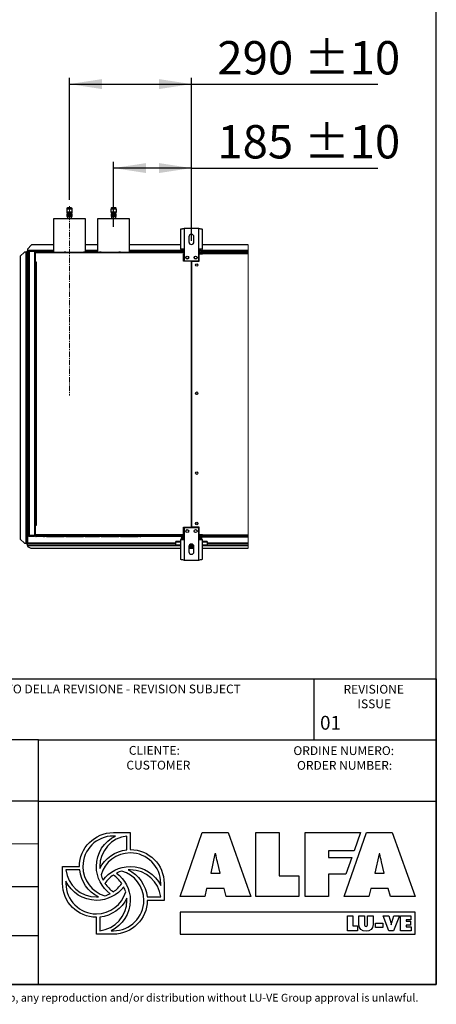
# Model space of a CAD drawing. Units: millimetres. Extents: x 5 to 414, y 3 to 291.
# Drawn here: x 348 to 414, y 3 to 159 of the extents above; entities that cross this region are included whole.
import ezdxf

# ---------------------------------------------------------------- set-up
doc = ezdxf.new("R2010")
doc.units = ezdxf.units.MM
doc.linetypes.add('CENTERX2', pattern=[20.32, 12.7, -2.54, 2.54, -2.54])
for name, color, linetype in [('GEOMETRY', 7, 'Continuous'), ('SLD-0', 7, 'Continuous'), ('TITLE', 7, 'Continuous')]:
    doc.layers.add(name, color=color, linetype=linetype)
doc.styles.add('SLDTEXTSTYLE0', font='TXT', dxfattribs={"width": 0.605})
doc.styles.add('SLDTEXTSTYLE1', font='TXT', dxfattribs={"width": 0.90935})
doc.styles.add('SLDTEXTSTYLE2', font='TXT', dxfattribs={"width": 0.75})
doc.dimstyles.new('SLDDIMSTYLE0', dxfattribs={"dimtxt": 5.136637, "dimasz": 3.5, "dimexe": 0, "dimexo": 0.0625, "dimgap": 1.284159, "dimtad": 1, "dimdec": 0, "dimlfac": 15, "dimrnd": 1e-09, "dimzin": 12, "dimdsep": 46, "dimtxsty": 'SLDTEXTSTYLE0', "dimsah": 1, "dimcen": 0.09, "dimadec": 0, "dimazin": 3, "dimtol": 1, "dimtp": 10, "dimtm": 10, "dimtfac": 1, "dimtdec": 0, "dimtofl": 0, "dimtmove": 0, "dimatfit": 3, "dimfxl": 0, "dimfrac": 2, "dimtolj": 1, "dimarcsym": 0})

# ---------------------------------------------------------------- blocks, each defined once
blk = doc.blocks.new('Block3')
at = {"layer": 'SLD-0', "color": 179, "linetype": 'Continuous'}
for p, q in [((0, 48.49), (140.62, 48.49)), ((121.22, 48.49), (121.22, 38.79)), ((140.62, 48.49), (140.62, 0)), ((77.58, 38.79), (0, 38.79)), ((77.58, 0), (77.58, 38.79)), ((77.58, 38.79), (140.62, 38.79)), ((77.58, 29.09), (0, 29.09)), ((77.58, 29.09), (140.62, 29.09)), ((0, 15.52), (77.58, 15.52)), ((0, 7.76), (77.58, 7.76)), ((77.58, 0), (0, 0)), ((140.62, 0), (77.58, 0))]:
    blk.add_line(p, q, dxfattribs=at)
blk = doc.blocks.new('_D_14')
at = {"layer": 'GEOMETRY'}
for p, q in [((362.44, 125.99), (362.44, 136.3)), ((374.77, 123.77), (374.77, 136.3)), ((374.77, 135.3), (362.44, 135.3)), ((374.77, 135.3), (404.31, 135.3))]:
    blk.add_line(p, q, dxfattribs=at)
for points in [[(362.44, 135.3), (367.58, 134.51), (367.58, 136.09)], [(374.77, 135.3), (369.64, 136.09), (369.64, 134.51)]]:
    blk.add_solid(points, dxfattribs=at)
at = {"layer": 'GEOMETRY', "char_height": 5.292, "attachment_point": 1, "style": 'SLDTEXTSTYLE0'}
for s, insert in [('185', (378.88, 142.12)), ('±10', (392.63, 142.12))]:
    blk.add_mtext(s, dxfattribs=dict(at, insert=insert))
blk = doc.blocks.new('_D_15')
at = {"layer": 'GEOMETRY'}
for p, q in [((355.44, 130.25), (355.44, 149.62)), ((355.44, 148.62), (374.77, 148.62)), ((374.77, 125.38), (374.77, 149.62)), ((374.77, 148.62), (404.31, 148.62))]:
    blk.add_line(p, q, dxfattribs=at)
for points in [[(355.44, 148.62), (360.58, 147.83), (360.58, 149.41)], [(374.77, 148.62), (369.64, 149.41), (369.64, 147.83)]]:
    blk.add_solid(points, dxfattribs=at)
at = {"layer": 'GEOMETRY', "char_height": 5.292, "attachment_point": 1, "style": 'SLDTEXTSTYLE0'}
for s, insert in [('290', (378.88, 155.44)), ('±10', (392.63, 155.44))]:
    blk.add_mtext(s, dxfattribs=dict(at, insert=insert))

msp = doc.modelspace()

# ---------------------------------------------------------------- linework, layer by layer
at = {"color": 7, "linetype": 'Continuous', "lineweight": 25}
for p, q in [((355.003, 128.764), (355.003, 128.331)), ((355.876, 128.764), (355.003, 128.764)), ((355.876, 128.331), (355.003, 128.331)), ((355.023, 128.864), (355.023, 128.764)), ((355.023, 128.331), (355.023, 128.131)), ((355.856, 128.131), (355.023, 128.131)), ((355.292, 128.111), (355.117, 128.111)), ((355.136, 128.111), (355.136, 127.964)), ((355.723, 128.998), (355.156, 128.998)), ((355.305, 128.111), (355.292, 128.111)), ((355.743, 127.964), (355.743, 128.111)), ((355.782, 128.111), (355.784, 128.111)), ((355.856, 128.764), (355.856, 128.864)), ((355.856, 128.131), (355.856, 128.331)), ((355.876, 128.331), (355.876, 128.764)), ((362.003, 128.765), (362.003, 128.331)), ((362.876, 128.765), (362.003, 128.765)), ((362.876, 128.331), (362.003, 128.331)), ((362.023, 128.864), (362.023, 128.765)), ((362.023, 128.331), (362.023, 128.131)), ((362.856, 128.131), (362.023, 128.131)), ((362.292, 128.111), (362.117, 128.111)), ((362.136, 128.111), (362.136, 127.964)), ((362.723, 128.998), (362.156, 128.998)), ((362.305, 128.111), (362.292, 128.111)), ((362.743, 127.964), (362.743, 128.111)), ((362.782, 128.111), (362.784, 128.111)), ((362.856, 128.765), (362.856, 128.864)), ((362.856, 128.131), (362.856, 128.331)), ((362.876, 128.331), (362.876, 128.765)), ((352.903, 127.251), (352.903, 121.984)), ((357.976, 127.251), (352.903, 127.251)), ((355.023, 127.964), (355.023, 127.631)), ((355.023, 127.964), (355.226, 127.964)), ((355.023, 127.631), (355.226, 127.631)), ((355.113, 127.631), (355.113, 127.251)), ((355.226, 127.631), (355.226, 127.964)), ((355.226, 127.964), (355.235, 127.964)), ((355.226, 127.631), (355.235, 127.631)), ((355.235, 127.964), (355.235, 127.631)), ((355.235, 127.964), (355.643, 127.964)), ((355.235, 127.631), (355.643, 127.631)), ((355.643, 127.964), (355.652, 127.964)), ((355.643, 127.631), (355.643, 127.964)), ((355.643, 127.631), (355.652, 127.631)), ((355.652, 127.964), (355.652, 127.631)), ((355.652, 127.964), (355.856, 127.964)), ((355.652, 127.631), (355.856, 127.631)), ((355.766, 127.251), (355.766, 127.631)), ((355.856, 127.631), (355.856, 127.964)), ((357.976, 121.984), (357.976, 127.251)), ((359.903, 127.251), (359.903, 121.984)), ((364.976, 127.251), (359.903, 127.251)), ((362.023, 127.964), (362.023, 127.631)), ((362.023, 127.964), (362.226, 127.964)), ((362.023, 127.631), (362.226, 127.631)), ((362.113, 127.631), (362.113, 127.251)), ((362.226, 127.964), (362.235, 127.964)), ((362.226, 127.631), (362.226, 127.964)), ((362.226, 127.631), (362.235, 127.631)), ((362.235, 127.964), (362.235, 127.631)), ((362.235, 127.964), (362.643, 127.964)), ((362.235, 127.631), (362.643, 127.631)), ((362.643, 127.631), (362.643, 127.964)), ((362.643, 127.964), (362.652, 127.964)), ((362.643, 127.631), (362.652, 127.631)), ((362.652, 127.964), (362.652, 127.631)), ((362.652, 127.964), (362.856, 127.964)), ((362.652, 127.631), (362.856, 127.631)), ((362.766, 127.251), (362.766, 127.631)), ((362.856, 127.631), (362.856, 127.964)), ((364.976, 121.984), (364.976, 127.251)), ((373.086, 122.437), (373.086, 125.615)), ((373.606, 125.717), (373.606, 122.437)), ((375.939, 125.717), (373.606, 125.717)), ((375.939, 122.437), (375.939, 125.717)), ((376.459, 125.615), (376.459, 122.437)), ((374.373, 124.384), (374.373, 123.584)), ((375.173, 123.584), (375.173, 124.384)), ((348.306, 121.981), (347.639, 121.315)), ((348.539, 121.981), (348.306, 121.981)), ((348.539, 121.981), (348.539, 75.781)), ((348.606, 122.047), (348.706, 122.047)), ((348.606, 122.047), (348.606, 121.981)), ((348.706, 122.047), (348.706, 121.976)), ((348.706, 121.976), (348.706, 75.781)), ((348.711, 122.151), (348.711, 122.051)), ((348.711, 122.151), (348.773, 122.151)), ((348.711, 122.051), (348.773, 122.051)), ((348.711, 122.051), (348.711, 122.051)), ((348.711, 122.051), (348.711, 122.051)), ((349.439, 123.118), (348.773, 122.451)), ((348.773, 122.451), (348.773, 122.218)), ((348.773, 122.218), (348.773, 122.051)), ((348.906, 122.051), (348.773, 122.051)), ((348.773, 121.981), (348.773, 75.781)), ((348.906, 77.051), (348.906, 122.051)), ((349.006, 122.068), (349.006, 122.113)), ((349.006, 122.113), (349.797, 122.113)), ((349.039, 122.118), (349.039, 122.185)), ((349.906, 122.185), (349.039, 122.185)), ((349.906, 122.118), (349.039, 122.118)), ((349.039, 122.071), (349.039, 77.032)), ((349.906, 122.071), (349.039, 122.071)), ((352.903, 123.118), (349.439, 123.118)), ((349.906, 122.185), (349.906, 122.118)), ((349.906, 122.185), (350.106, 122.185)), ((349.906, 122.118), (350.106, 122.118)), ((349.906, 122.071), (349.906, 77.032)), ((352.903, 122.051), (349.906, 122.051)), ((349.933, 121.918), (349.999, 121.918)), ((349.933, 121.784), (349.933, 121.918)), ((349.999, 121.918), (349.999, 121.851)), ((349.999, 121.851), (349.999, 120.418)), ((350.071, 121.851), (349.999, 121.851)), ((373.106, 121.851), (350.071, 121.851)), ((350.106, 122.118), (350.106, 122.185)), ((350.106, 122.185), (351.139, 122.185)), ((350.106, 122.118), (351.139, 122.118)), ((351.306, 121.984), (350.133, 121.984)), ((351.139, 122.118), (351.139, 122.185)), ((351.139, 122.185), (351.406, 122.185)), ((351.139, 122.118), (351.406, 122.118)), ((351.306, 121.984), (351.506, 121.984)), ((351.406, 122.118), (351.406, 122.185)), ((351.773, 121.984), (351.506, 121.984)), ((351.773, 121.984), (354.573, 121.984)), ((354.839, 121.984), (354.573, 121.984)), ((354.839, 121.984), (357.639, 121.984)), ((357.906, 121.984), (357.639, 121.984)), ((357.906, 121.984), (360.173, 121.984)), ((359.903, 123.118), (357.976, 123.118)), ((359.903, 122.051), (357.976, 122.051)), ((360.439, 121.984), (360.173, 121.984)), ((360.439, 121.984), (363.239, 121.984)), ((363.506, 121.984), (363.239, 121.984)), ((363.506, 121.984), (366.306, 121.984)), ((373.086, 123.118), (364.976, 123.118)), ((373.257, 122.051), (364.976, 122.051)), ((366.573, 121.984), (366.306, 121.984)), ((366.573, 121.984), (366.773, 121.984)), ((373.106, 121.984), (366.773, 121.984)), ((373.606, 122.437), (373.086, 122.437)), ((373.106, 121.984), (373.106, 121.851)), ((373.35, 121.984), (373.106, 121.984)), ((373.106, 121.918), (373.373, 121.918)), ((373.606, 121.851), (373.106, 121.851)), ((373.373, 121.918), (373.373, 121.851)), ((373.373, 121.918), (373.606, 121.918)), ((373.606, 122.437), (373.606, 120.584)), ((375.939, 120.584), (375.939, 122.437)), ((376.459, 122.437), (375.939, 122.437)), ((375.939, 121.918), (376.439, 121.918)), ((383.753, 122.051), (376.288, 122.051)), ((376.439, 121.784), (376.439, 121.918)), ((383.753, 123.118), (376.459, 123.118)), ((376.506, 121.718), (376.506, 121.918)), ((376.506, 121.918), (383.753, 121.918)), ((347.639, 121.315), (347.639, 76.447)), ((349.933, 120.384), (349.933, 121.784)), ((349.999, 121.784), (349.933, 121.784)), ((349.933, 120.251), (349.933, 120.384)), ((349.933, 120.384), (349.999, 120.384)), ((349.986, 121.735), (349.999, 121.739)), ((349.999, 121.685), (349.986, 121.735)), ((349.999, 120.384), (349.999, 120.418)), ((349.999, 120.418), (350.166, 120.418)), ((349.999, 78.651), (349.999, 120.384)), ((349.999, 120.384), (350.133, 120.384)), ((350.133, 120.384), (350.133, 78.651)), ((350.166, 120.384), (350.133, 120.384)), ((350.166, 120.418), (350.166, 120.384)), ((373.606, 121.718), (373.539, 121.718)), ((373.539, 120.518), (373.539, 121.718)), ((374.756, 120.518), (373.539, 120.518)), ((373.606, 120.584), (375.939, 120.584)), ((374.756, 78.318), (374.756, 120.518)), ((374.789, 120.518), (374.789, 78.318)), ((374.789, 120.518), (376.006, 120.518)), ((375.939, 121.784), (376.439, 121.784)), ((376.439, 121.737), (375.939, 121.737)), ((376.006, 120.518), (376.006, 121.705)), ((376.006, 121.705), (376.506, 121.705)), ((376.439, 121.737), (376.439, 121.705)), ((376.506, 121.705), (376.506, 121.718)), ((383.753, 121.718), (376.506, 121.718)), ((349.906, 120.251), (349.999, 120.251)), ((374.789, 117.184), (374.756, 117.184)), ((374.756, 116.518), (374.789, 116.518)), ((374.789, 113.851), (374.756, 113.851)), ((374.756, 113.185), (374.789, 113.185)), ((374.789, 110.517), (374.756, 110.517)), ((374.756, 109.852), (374.789, 109.852)), ((374.789, 107.184), (374.756, 107.184)), ((374.756, 106.518), (374.789, 106.518)), ((374.789, 103.851), (374.756, 103.851)), ((374.756, 103.185), (374.789, 103.185)), ((374.789, 100.517), (374.756, 100.517)), ((374.756, 99.852), (374.789, 99.852)), ((349.999, 78.851), (349.906, 78.851)), ((349.933, 78.451), (349.933, 78.851)), ((349.999, 78.451), (349.933, 78.451)), ((349.933, 77.051), (349.933, 78.451)), ((350.133, 78.651), (349.999, 78.651)), ((349.999, 78.618), (349.999, 76.984)), ((350.166, 78.618), (349.999, 78.618)), ((350.133, 78.651), (350.166, 78.651)), ((350.166, 78.651), (350.166, 78.618)), ((373.539, 78.318), (374.756, 78.318)), ((373.539, 76.984), (373.539, 78.318)), ((375.939, 78.251), (373.606, 78.251)), ((373.606, 78.251), (373.606, 76.398)), ((376.006, 78.318), (374.789, 78.318)), ((375.939, 76.398), (375.939, 78.251)), ((376.006, 77.131), (376.006, 78.318)), ((349.006, 77.035), (349.006, 76.989)), ((349.006, 76.989), (349.797, 76.989)), ((349.906, 77.032), (349.039, 77.032)), ((349.039, 76.984), (349.039, 76.918)), ((349.039, 76.984), (349.906, 76.984)), ((349.039, 76.918), (349.906, 76.918)), ((349.906, 76.918), (349.906, 76.984)), ((349.988, 76.984), (349.906, 76.984)), ((350.018, 76.918), (349.906, 76.918)), ((349.933, 77.051), (349.999, 77.051)), ((349.933, 76.984), (349.933, 77.051)), ((349.999, 77.15), (349.986, 77.1)), ((349.986, 77.1), (349.999, 77.097)), ((349.999, 76.984), (373.539, 76.984)), ((350.071, 76.984), (350.071, 77.118)), ((373.606, 77.118), (350.071, 77.118)), ((373.106, 76.984), (350.071, 76.984)), ((351.306, 76.851), (350.133, 76.851)), ((351.306, 76.851), (351.506, 76.851)), ((351.773, 76.851), (351.506, 76.851)), ((351.773, 76.851), (354.573, 76.851)), ((354.839, 76.851), (354.573, 76.851)), ((354.839, 76.851), (357.639, 76.851)), ((357.906, 76.851), (357.639, 76.851)), ((357.906, 76.851), (360.173, 76.851)), ((360.439, 76.851), (360.173, 76.851)), ((360.439, 76.851), (363.239, 76.851)), ((363.506, 76.851), (363.239, 76.851)), ((363.506, 76.851), (366.306, 76.851)), ((366.573, 76.851), (366.306, 76.851)), ((366.573, 76.851), (366.773, 76.851)), ((373.106, 76.851), (366.773, 76.851)), ((373.606, 76.984), (373.106, 76.984)), ((373.106, 76.851), (373.106, 76.984)), ((373.106, 76.918), (373.373, 76.918)), ((373.351, 76.851), (373.106, 76.851)), ((373.373, 76.918), (373.373, 76.984)), ((373.606, 76.918), (373.373, 76.918)), ((373.439, 76.671), (373.439, 76.438)), ((376.439, 77.098), (375.939, 77.098)), ((375.939, 77.097), (376.439, 77.097)), ((376.439, 77.09), (375.939, 77.09)), ((375.939, 77.051), (376.439, 77.051)), ((376.439, 76.918), (375.939, 76.918)), ((376.506, 77.131), (376.006, 77.131)), ((376.106, 76.671), (376.106, 76.438)), ((376.287, 76.784), (376.439, 76.784)), ((376.439, 77.131), (376.439, 77.098)), ((376.506, 77.118), (376.439, 77.118)), ((376.506, 77.111), (376.439, 77.111)), ((376.439, 77.097), (376.439, 77.098)), ((376.439, 77.097), (376.439, 77.09)), ((376.439, 77.051), (376.439, 76.918)), ((376.439, 76.918), (376.506, 76.918)), ((376.439, 76.918), (376.439, 76.784)), ((376.439, 76.784), (383.753, 76.784)), ((376.506, 77.118), (376.506, 77.131)), ((376.506, 77.118), (383.753, 77.118)), ((376.506, 76.918), (376.506, 77.118)), ((383.753, 76.918), (376.506, 76.918)), ((347.639, 76.447), (348.306, 75.781)), ((347.639, 76.444), (347.639, 76.447)), ((348.306, 75.778), (347.639, 76.444)), ((348.306, 75.781), (348.539, 75.781)), ((348.306, 75.781), (348.306, 75.778)), ((348.306, 75.778), (348.539, 75.778)), ((348.539, 75.778), (348.539, 75.781)), ((348.606, 75.723), (348.606, 75.781)), ((348.606, 75.723), (348.706, 75.723)), ((348.646, 75.781), (348.706, 75.781)), ((348.706, 75.723), (348.706, 75.781)), ((348.711, 75.718), (348.773, 75.718)), ((348.711, 75.618), (348.711, 75.718)), ((348.711, 75.618), (348.773, 75.618)), ((348.773, 75.718), (372.273, 75.718)), ((348.773, 75.407), (348.773, 75.718)), ((348.773, 75.407), (348.773, 75.251)), ((348.773, 75.251), (349.306, 74.984)), ((349.306, 74.984), (373.086, 74.984)), ((373.086, 76.053), (372.273, 76.053)), ((372.273, 75.975), (372.273, 76.053)), ((372.273, 75.478), (372.273, 75.975)), ((373.086, 75.478), (372.273, 75.478)), ((372.273, 75.375), (372.273, 75.478)), ((373.086, 75.375), (372.273, 75.375)), ((373.086, 73.22), (373.086, 76.398)), ((373.086, 76.398), (373.606, 76.398)), ((373.439, 76.438), (373.439, 76.398)), ((373.606, 76.398), (373.606, 73.118)), ((374.373, 75.251), (374.373, 74.451)), ((375.173, 75.184), (374.373, 75.184)), ((375.173, 75.051), (374.373, 75.051)), ((374.373, 74.984), (375.173, 74.984)), ((375.153, 75.375), (374.392, 75.375)), ((375.102, 75.478), (374.443, 75.478)), ((375.173, 74.451), (375.173, 75.251)), ((375.939, 73.118), (375.939, 76.398)), ((375.939, 76.398), (376.459, 76.398)), ((376.106, 76.438), (376.106, 76.398)), ((376.459, 76.398), (376.459, 73.22)), ((377.273, 76.053), (376.459, 76.053)), ((377.273, 75.478), (376.459, 75.478)), ((377.273, 75.375), (376.459, 75.375)), ((376.459, 74.984), (383.753, 74.984)), ((377.273, 76.053), (377.273, 75.975)), ((377.273, 75.975), (377.273, 75.478)), ((377.273, 75.718), (383.753, 75.718)), ((377.273, 75.375), (377.273, 75.478)), ((373.606, 73.118), (375.939, 73.118))]:
    msp.add_line(p, q, dxfattribs=at)
at = {"color": 8, "linetype": 'Continuous', "lineweight": 25}
for p, q in [((355.856, 128.864), (355.023, 128.864)), ((362.856, 128.864), (362.023, 128.864)), ((352.903, 122.218), (348.773, 122.218)), ((348.906, 121.981), (348.773, 121.981)), ((350.102, 121.981), (349.906, 121.981)), ((359.903, 122.218), (357.976, 122.218)), ((373.134, 122.218), (364.976, 122.218)), ((373.606, 122.218), (373.373, 122.218)), ((376.172, 122.218), (375.939, 122.218)), ((383.753, 121.981), (376.189, 121.981)), ((383.753, 122.218), (376.411, 122.218)), ((350.089, 78.651), (350.089, 78.618)), ((372.273, 75.781), (348.773, 75.781)), ((348.773, 75.407), (372.273, 75.407)), ((373.086, 75.975), (372.273, 75.975)), ((373.606, 76.438), (373.439, 76.438)), ((376.106, 76.438), (375.939, 76.438)), ((377.273, 75.975), (376.459, 75.975)), ((383.753, 75.781), (377.273, 75.781)), ((377.273, 75.407), (383.753, 75.407))]:
    msp.add_line(p, q, dxfattribs=at)
at = {"color": 7, "linetype": 'Continuous', "lineweight": 18}
msp.add_line((383.753, 74.984), (383.753, 123.118), dxfattribs=at)
at = {"color": 7, "linetype": 'Continuous', "lineweight": 25, "flags": 128}
msp.add_lwpolyline([(355.783, 128.112), (355.773, 128.118), (355.75, 128.131)], dxfattribs=at)
at = {"color": 7, "linetype": 'Continuous', "lineweight": 25}
for centre, radius in [((374.106, 121.117), 0.233), ((375.439, 121.117), 0.233), ((375.606, 119.918), 0.2), ((375.606, 119.918), 0.167), ((375.606, 99.585), 0.2), ((375.606, 86.918), 0.2), ((375.606, 78.918), 0.2), ((375.606, 78.918), 0.167), ((374.106, 77.718), 0.233), ((375.439, 77.718), 0.233)]:
    msp.add_circle(centre, radius, dxfattribs=at)
for centre, radius, start, end in [((355.156, 128.864), 0.133, 89.99811, 180.00019), ((355.723, 128.864), 0.133, 359.99981, 89.99506), ((362.156, 128.864), 0.133, 89.99811, 180.00019), ((362.723, 128.864), 0.133, 359.99981, 90.00189), ((374.773, 124.384), 0.4, 0.00028, 179.99972), ((374.773, 123.584), 0.4, 180.00057, 359.99943), ((348.581, 120.693), 1.288, 84.431, 91.85203), ((349.773, 122.051), 0.0666, 17.0166, 90.01099), ((349.772, 122.051), 0.134, 8.46359, 29.94387), ((373.606, 122.437), 0.52, 179.99959, 267.09793), ((373.606, 122.437), 0.32, 180.001, 270.00006), ((375.939, 122.437), 0.32, 269.99994, 359.999), ((375.939, 122.437), 0.52, 272.90016, 0.00048), ((374.106, 121.118), 0.233, 180.08153, 0.00043), ((375.439, 121.118), 0.233, 179.99957, 359.91847), ((375.606, 99.251), 0.167, 62.87265, 117.12735), ((349.773, 77.051), 0.0667, 270.00198, 342.97274), ((349.772, 77.051), 0.133, 330.01921, 351.57482), ((373.606, 76.398), 0.52, 89.9988, 180.00054), ((373.606, 76.398), 0.32, 90.00054, 179.99857), ((373.939, 78.042), 0.167, 268.13806, 326.25896), ((375.606, 78.042), 0.167, 213.75365, 271.85447), ((375.939, 76.398), 0.52, 359.99946, 90.0012), ((375.939, 76.398), 0.32, 0.00143, 89.99946), ((374.773, 75.251), 0.4, 0.00043, 179.99957), ((374.773, 74.451), 0.4, 180.00043, 359.99957)]:
    msp.add_arc(centre, radius, start, end, dxfattribs=at)
for points, knots in [([(355.075, 128.134), (355.085, 128.128), (355.099, 128.12), (355.114, 128.111), (355.118, 128.109)], [0, 0, 0, 0, 0.724825, 1, 1, 1, 1]), ([(362.075, 128.134), (362.085, 128.128), (362.099, 128.12), (362.114, 128.111), (362.118, 128.109)], [0, 0, 0, 0, 0.7250259, 1, 1, 1, 1]), ([(362.783, 128.112), (362.779, 128.114), (362.768, 128.12), (362.757, 128.127), (362.75, 128.131)], [0, 0, 0, 0, 0.3036668, 1, 1, 1, 1]), ([(373.086, 125.615), (373.095, 125.623), (373.128, 125.65), (373.218, 125.66), (373.343, 125.685), (373.479, 125.701), (373.57, 125.713), (373.606, 125.717)], [0, 0, 0, 0, 0.0693462, 0.2353404, 0.4861788, 0.7947155, 1, 1, 1, 1]), ([(375.939, 125.717), (375.997, 125.71), (376.106, 125.696), (376.256, 125.677), (376.363, 125.652), (376.438, 125.644), (376.456, 125.62), (376.459, 125.615)], [0, 0, 0, 0, 0.3267202, 0.6166686, 0.8375908, 0.9665976, 1, 1, 1, 1]), ([(348.773, 121.981), (348.763, 121.991), (348.747, 122.007), (348.727, 122.026), (348.715, 122.037), (348.708, 122.042), (348.706, 122.046), (348.706, 122.046)], [0, 0, 0, 0, 0.45185707, 0.70871471, 0.88008144, 0.98210645, 1, 1, 1, 1]), ([(348.711, 122.051), (348.713, 122.05), (348.718, 122.048), (348.724, 122.04), (348.734, 122.028), (348.751, 122.008), (348.764, 121.991), (348.773, 121.981)], [0, 0, 0, 0, 0.08541679, 0.16915498, 0.3124134, 0.58132449, 1, 1, 1, 1]), ([(349.039, 122.185), (349.022, 122.182), (348.987, 122.178), (348.943, 122.148), (348.912, 122.104), (348.908, 122.069), (348.906, 122.051)], [0, 0, 0, 0, 0.25005101, 0.50000829, 0.75002384, 1, 1, 1, 1]), ([(348.906, 122.051), (348.909, 122.053), (348.921, 122.059), (348.95, 122.061), (348.991, 122.066), (349.022, 122.069), (349.039, 122.071)], [0, 0, 0, 0, 0.083139, 0.299741, 0.6212577, 1, 1, 1, 1]), ([(349.039, 122.118), (349.03, 122.117), (349.013, 122.115), (348.991, 122.099), (348.976, 122.077), (348.974, 122.06), (348.973, 122.051)], [0, 0, 0, 0, 0.2501258, 0.5000267, 0.7500016, 1, 1, 1, 1]), ([(350.133, 121.984), (350.115, 121.983), (350.084, 121.979), (350.049, 121.957), (350.026, 121.933), (350.011, 121.908), (350.001, 121.881), (350, 121.861), (349.999, 121.851)], [0, 0, 0, 0, 0.2441595, 0.4505411, 0.5824412, 0.7179764, 0.857176, 1, 1, 1, 1]), ([(350.073, 121.881), (350.073, 121.88), (350.07, 121.876), (350.067, 121.866), (350.066, 121.856), (350.066, 121.851)], [0, 0, 0, 0, 0.0375287, 0.5125654, 1, 1, 1, 1]), ([(350.071, 121.851), (350.071, 121.865), (350.073, 121.892), (350.08, 121.929), (350.092, 121.959), (350.11, 121.98), (350.126, 121.983), (350.133, 121.984)], [0, 0, 0, 0, 0.2660732, 0.5063576, 0.7070608, 0.8707165, 1, 1, 1, 1]), ([(373.373, 121.918), (373.342, 121.914), (373.282, 121.907), (373.221, 121.878), (373.2, 121.853), (373.198, 121.851)], [0, 0, 0, 0, 0.479785, 0.9595498, 1, 1, 1, 1]), ([(348.906, 77.051), (348.908, 77.034), (348.912, 76.999), (348.943, 76.955), (348.987, 76.924), (349.022, 76.92), (349.039, 76.918)], [0, 0, 0, 0, 0.2499805, 0.4999917, 0.7499512, 1, 1, 1, 1]), ([(349.039, 77.032), (349.022, 77.033), (348.991, 77.036), (348.95, 77.041), (348.921, 77.043), (348.909, 77.049), (348.906, 77.051)], [0, 0, 0, 0, 0.3787419, 0.7002587, 0.9168609, 1, 1, 1, 1]), ([(348.973, 77.051), (348.974, 77.042), (348.976, 77.025), (348.991, 77.003), (349.013, 76.988), (349.03, 76.986), (349.039, 76.984)], [0, 0, 0, 0, 0.2500063, 0.4999797, 0.7498738, 1, 1, 1, 1]), ([(350.133, 76.851), (350.115, 76.853), (350.084, 76.857), (350.049, 76.879), (350.026, 76.903), (350.011, 76.927), (350.001, 76.955), (350, 76.975), (349.999, 76.984)], [0, 0, 0, 0, 0.24416105, 0.45054634, 0.58244383, 0.71798385, 0.85717981, 1, 1, 1, 1]), ([(350.073, 76.955), (350.073, 76.955), (350.07, 76.96), (350.067, 76.97), (350.066, 76.98), (350.066, 76.984)], [0, 0, 0, 0, 0.0375299, 0.5125819, 1, 1, 1, 1]), ([(350.071, 76.984), (350.071, 76.97), (350.073, 76.944), (350.08, 76.907), (350.092, 76.877), (350.11, 76.856), (350.126, 76.853), (350.133, 76.851)], [0, 0, 0, 0, 0.26606895, 0.50635518, 0.70705416, 0.87071556, 1, 1, 1, 1]), ([(373.202, 76.984), (373.213, 76.974), (373.246, 76.943), (373.308, 76.922), (373.355, 76.919), (373.373, 76.918)], [0, 0, 0, 0, 0.2382113, 0.72588908, 1, 1, 1, 1]), ([(348.706, 75.781), (348.702, 75.781), (348.685, 75.782), (348.651, 75.782), (348.6, 75.782), (348.56, 75.781), (348.539, 75.781)], [0, 0, 0, 0, 0.07620945, 0.29294945, 0.61732597, 1, 1, 1, 1]), ([(348.583, 75.78), (348.577, 75.779), (348.562, 75.779), (348.548, 75.778), (348.539, 75.778)], [0, 0, 0, 0, 0.4213527, 1, 1, 1, 1]), ([(348.58, 75.78), (348.587, 75.78), (348.599, 75.78), (348.617, 75.781), (348.632, 75.781), (348.642, 75.781), (348.646, 75.781)], [0, 0, 0, 0, 0.2802526, 0.5584902, 0.8072424, 1, 1, 1, 1]), ([(348.706, 75.723), (348.708, 75.728), (348.711, 75.741), (348.729, 75.754), (348.75, 75.768), (348.765, 75.777), (348.773, 75.781)], [0, 0, 0, 0, 0.1876762, 0.4192693, 0.7124579, 1, 1, 1, 1]), ([(348.773, 75.781), (348.767, 75.773), (348.758, 75.757), (348.743, 75.737), (348.728, 75.722), (348.716, 75.719), (348.711, 75.718)], [0, 0, 0, 0, 0.3165484, 0.59742, 0.8227337, 1, 1, 1, 1]), ([(373.606, 73.118), (373.548, 73.125), (373.439, 73.139), (373.289, 73.158), (373.182, 73.183), (373.107, 73.191), (373.089, 73.215), (373.086, 73.22)], [0, 0, 0, 0, 0.3267207, 0.6166704, 0.8375932, 0.9666004, 1, 1, 1, 1]), ([(376.459, 73.22), (376.45, 73.212), (376.417, 73.185), (376.327, 73.175), (376.202, 73.15), (376.066, 73.134), (375.975, 73.122), (375.939, 73.118)], [0, 0, 0, 0, 0.0693442, 0.2353387, 0.4861777, 0.7947145, 1, 1, 1, 1])]:
    msp.add_open_spline(points, degree=3, knots=knots, dxfattribs=at)
at = {"layer": 'GEOMETRY', "linetype": 'CENTERX2', "lineweight": 18, "ltscale": 0.066667}
msp.add_line((355.439, 129.251), (355.439, 99.251), dxfattribs=at)
at = {"layer": 'GEOMETRY', "color": 162}
for p, q in [((362.393, 29.888), (365.078, 29.888)), ((362.736, 29.351), (362.393, 29.351)), ((364.54, 27.169), (364.54, 29.351)), ((354.339, 21.835), (354.339, 24.519)), ((354.339, 24.519), (357.024, 24.519)), ((357.061, 23.982), (354.876, 23.982)), ((354.875, 22.179), (354.876, 21.835)), ((370.447, 21.835), (370.447, 19.15)), ((367.737, 19.684), (369.909, 19.687)), ((370.447, 19.15), (367.763, 19.146)), ((359.709, 13.781), (359.709, 16.465)), ((360.247, 16.492), (360.245, 14.318)), ((362.025, 14.318), (362.393, 14.318)), ((362.393, 13.781), (359.709, 13.781))]:
    msp.add_line(p, q, dxfattribs=at)
at = {"layer": 'GEOMETRY', "color": 154}
for p, q in [((372.964, 19.756), (376.497, 29.925)), ((376.497, 29.925), (380.584, 29.925)), ((380.584, 29.925), (384.211, 19.756)), ((384.98, 29.925), (388.676, 29.925)), ((384.98, 19.756), (384.98, 29.925)), ((388.676, 29.925), (388.676, 23.02)), ((392.789, 29.925), (401.595, 29.925)), ((392.789, 19.756), (392.789, 29.925)), ((398.979, 19.756), (402.512, 29.925)), ((401.595, 29.925), (400.569, 27.012)), ((402.512, 29.925), (406.599, 29.925)), ((406.599, 29.925), (410.227, 19.756)), ((400.569, 27.012), (396.511, 27.012)), ((396.511, 27.012), (396.511, 25.96)), ((378.507, 26.54), (377.833, 23.438)), ((378.641, 26.54), (378.507, 26.54)), ((379.316, 23.438), (378.884, 25.232)), ((396.511, 25.96), (400.188, 25.96)), ((400.188, 25.96), (399.258, 23.311)), ((404.522, 26.54), (403.847, 23.438)), ((404.657, 26.54), (404.522, 26.54)), ((405.331, 23.438), (404.9, 25.232)), ((377.833, 23.438), (379.316, 23.438)), ((403.847, 23.438), (405.331, 23.438)), ((388.676, 23.02), (391.777, 23.02)), ((391.777, 23.02), (391.777, 19.756)), ((399.258, 23.311), (396.511, 23.317)), ((396.511, 23.317), (396.511, 19.756)), ((377.172, 21.024), (376.875, 19.756)), ((379.963, 21.024), (377.172, 21.024)), ((380.301, 19.756), (379.963, 21.024)), ((403.187, 21.024), (402.89, 19.756)), ((405.978, 21.024), (403.187, 21.024)), ((406.316, 19.756), (405.978, 21.024)), ((376.875, 19.756), (372.964, 19.756)), ((384.211, 19.756), (380.301, 19.756)), ((391.777, 19.756), (384.98, 19.756)), ((396.511, 19.756), (392.789, 19.756)), ((402.89, 19.756), (398.979, 19.756)), ((410.227, 19.756), (406.316, 19.756)), ((410.244, 17.279), (372.975, 17.279)), ((372.975, 17.279), (372.975, 13.796)), ((410.244, 13.796), (410.244, 17.279)), ((372.975, 13.796), (410.244, 13.796))]:
    msp.add_line(p, q, dxfattribs=at)
at = {"layer": 'GEOMETRY', "lineweight": 18}
msp.add_line((331.154, 28.114), (350.55, 28.114), dxfattribs=at)
at = {"layer": 'GEOMETRY', "color": 7}
for p, q in [((399.489, 16.718), (400.365, 16.718)), ((399.489, 14.305), (399.489, 16.718)), ((400.365, 16.718), (400.365, 15.079)), ((401.328, 15.291), (401.328, 16.718)), ((401.328, 16.718), (402.206, 16.718)), ((402.206, 16.718), (402.206, 15.374)), ((402.686, 15.374), (402.686, 16.718)), ((402.686, 16.718), (403.562, 16.718)), ((403.562, 16.718), (403.562, 15.291)), ((406.074, 14.305), (405.14, 16.718)), ((405.14, 16.718), (406.055, 16.718)), ((406.055, 16.718), (406.376, 15.62)), ((406.516, 15.62), (406.836, 16.718)), ((407.751, 16.718), (406.817, 14.305)), ((406.836, 16.718), (407.751, 16.718)), ((407.934, 16.718), (409.556, 16.718)), ((407.934, 14.305), (407.934, 16.718)), ((409.556, 16.059), (408.817, 16.059)), ((408.817, 16.059), (408.817, 15.828)), ((408.817, 15.828), (409.492, 15.828)), ((409.492, 15.828), (409.492, 15.201)), ((409.556, 16.718), (409.556, 16.059)), ((401.102, 14.305), (399.489, 14.305)), ((400.365, 15.079), (401.102, 15.079)), ((401.102, 15.079), (401.102, 14.305)), ((403.956, 15.537), (405.098, 15.537)), ((403.956, 14.833), (403.956, 15.537)), ((405.098, 14.833), (403.956, 14.833)), ((405.098, 15.537), (405.098, 14.833)), ((406.817, 14.305), (406.074, 14.305)), ((406.436, 15.262), (406.455, 15.262)), ((409.582, 14.305), (407.934, 14.305)), ((409.492, 15.201), (408.817, 15.201)), ((408.817, 15.201), (408.817, 14.964)), ((408.817, 14.964), (409.582, 14.964)), ((409.582, 14.964), (409.582, 14.305))]:
    msp.add_line(p, q, dxfattribs=at)
at = {"layer": 'GEOMETRY', "color": 162}
for points, degree in [([(357.024, 24.519), (357.024, 27.485), (359.428, 29.888), (362.393, 29.888)], 3), ([(365.078, 29.888), (365.078, 28.842), (365.078, 27.204)], 2), ([(362.393, 29.351), (359.724, 29.351), (357.56, 27.188), (357.56, 24.519)], 3), ([(359.708, 24.519), (359.708, 26.663), (360.919, 28.491), (362.736, 29.351)], 3), ([(364.54, 29.351), (362.126, 29.083), (360.245, 27.005), (360.245, 24.519)], 3), ([(360.257, 24.192), (361.059, 25.811), (362.661, 26.983), (364.54, 27.169)], 3), ([(365.077, 26.667), (362.886, 26.667), (361.036, 25.208), (360.444, 23.209)], 3), ([(369.909, 21.835), (369.909, 24.503), (367.746, 26.667), (365.077, 26.667)], 3), ([(365.078, 27.204), (368.044, 27.204), (370.447, 24.8), (370.447, 21.835)], 3), ([(354.876, 23.982), (355.149, 21.572), (357.225, 19.687), (359.708, 19.687)], 3), ([(360.027, 19.699), (358.399, 20.501), (357.246, 22.094), (357.061, 23.982)], 3), ([(357.56, 24.519), (357.56, 22.315), (359.037, 20.455), (361.055, 19.875)], 3), ([(361.878, 20.207), (360.561, 21.186), (359.708, 22.753), (359.708, 24.519)], 3), ([(360.245, 24.519), (360.245, 24.409), (360.249, 24.3), (360.257, 24.192)], 3), ([(360.76, 22.355), (361.738, 23.675), (363.308, 24.519), (365.077, 24.519)], 3), ([(363.745, 23.791), (363.451, 23.707), (363.18, 23.604), (362.912, 23.47)], 3), ([(362.912, 23.47), (364.229, 22.491), (365.077, 20.917), (365.077, 19.15)], 3), ([(367.225, 19.15), (367.225, 21.35), (365.756, 23.206), (363.745, 23.791)], 3), ([(365.077, 23.982), (364.977, 23.982), (364.86, 23.988), (364.762, 23.983)], 3), ([(364.762, 23.983), (366.391, 23.18), (367.554, 21.576), (367.737, 19.684)], 3), ([(365.077, 24.519), (367.195, 24.519), (369.036, 23.275), (369.909, 21.493)], 3), ([(369.909, 19.687), (369.635, 22.095), (367.559, 23.982), (365.077, 23.982)], 3), ([(359.708, 19.15), (357.582, 19.15), (355.744, 20.386), (354.875, 22.179)], 3), ([(360.444, 23.209), (360.527, 22.919), (360.627, 22.619), (360.76, 22.355)], 3), ([(362.399, 23.168), (361.877, 22.817), (361.416, 22.365), (361.065, 21.842)], 3), ([(363.721, 21.824), (363.37, 22.344), (362.92, 22.818), (362.399, 23.168)], 3), ([(359.709, 16.465), (356.743, 16.465), (354.339, 18.869), (354.339, 21.835)], 3), ([(354.876, 21.835), (354.876, 19.166), (357.039, 17.002), (359.708, 17.002)], 3), ([(364.037, 21.302), (363.058, 19.991), (361.47, 19.15), (359.708, 19.15)], 3), ([(359.708, 17.002), (361.909, 17.002), (363.769, 18.475), (364.352, 20.488)], 3), ([(361.065, 21.842), (361.418, 21.317), (361.871, 20.853), (362.397, 20.501)], 3), ([(362.397, 20.501), (362.923, 20.852), (363.368, 21.3), (363.721, 21.824)], 3), ([(364.352, 20.488), (364.271, 20.771), (364.166, 21.043), (364.037, 21.302)], 3), ([(369.909, 21.493), (369.914, 21.626), (369.909, 21.835)], 2), ([(359.708, 19.687), (359.816, 19.687), (359.92, 19.692), (360.027, 19.699)], 3), ([(360.245, 14.318), (362.658, 14.587), (364.54, 16.665), (364.54, 19.15)], 3), ([(364.538, 19.481), (363.74, 17.848), (362.137, 16.68), (360.247, 16.492)], 3), ([(361.055, 19.875), (361.342, 19.957), (361.615, 20.076), (361.878, 20.207)], 3), ([(365.077, 19.15), (365.077, 17.038), (363.798, 15.194), (362.025, 14.318)], 3), ([(362.393, 14.318), (365.061, 14.318), (367.225, 16.481), (367.225, 19.15)], 3), ([(367.763, 19.146), (367.754, 16.188), (365.353, 13.781), (362.393, 13.781)], 3), ([(364.54, 19.15), (364.54, 19.257), (364.545, 19.375), (364.538, 19.481)], 3)]:
    msp.add_open_spline(points, degree=degree, dxfattribs=at)
at = {"layer": 'GEOMETRY', "color": 154}
for points in [[(378.884, 25.232), (378.777, 25.663), (378.709, 26.108), (378.641, 26.54)], [(404.9, 25.232), (404.791, 25.663), (404.724, 26.108), (404.657, 26.54)]]:
    msp.add_open_spline(points, degree=3, dxfattribs=at)
at = {"layer": 'GEOMETRY', "color": 7}
for points in [[(406.376, 15.62), (406.41, 15.502), (406.436, 15.384), (406.436, 15.262)], [(406.455, 15.262), (406.455, 15.384), (406.481, 15.502), (406.516, 15.62)], [(402.446, 14.267), (401.77, 14.267), (401.328, 14.587), (401.328, 15.291)], [(402.206, 15.374), (402.206, 15.185), (402.212, 15.019), (402.446, 15.019)], [(402.446, 15.019), (402.679, 15.019), (402.686, 15.185), (402.686, 15.374)], [(403.562, 15.291), (403.562, 14.587), (403.121, 14.267), (402.446, 14.267)]]:
    msp.add_open_spline(points, degree=3, dxfattribs=at)
at = {"layer": 'SLD-0', "color": 179, "linetype": 'Continuous'}
msp.add_line((350.55, 34.903), (272.967, 34.903), dxfattribs=at)
at = {"layer": 'TITLE', "color": 7, "linetype": 'Continuous'}
for p, q in [((413.586, 5.809), (413.586, 290.893)), ((5.273, 5.809), (413.586, 5.809))]:
    msp.add_line(p, q, dxfattribs=at)

# ---------------------------------------------------------------- block references
at = {"layer": 'GEOMETRY'}
msp.add_blockref('Block3', (272.967, 5.809), dxfattribs=at)

# ---------------------------------------------------------------- texts
at = {"layer": 'GEOMETRY', "insert": (410.759, 4.326), "char_height": 1.243753, "attachment_point": 3, "style": 'SLDTEXTSTYLE1'}
msp.add_mtext('This drawing is the property of LU-VE Group, any reproduction and/or distribution without LU-VE Group approval is unlawful.', dxfattribs=at)
at = {"layer": 'SLD-0', "style": 'SLDTEXTSTYLE2'}
for s, insert, char_height, attachment_point in [('OGGETTO DELLA REVISIONE - REVISION SUBJECT', (360.822, 53.373), 1.3944, 2), ('REVISIONE', (403.671, 53.33), 1.3944, 2), ('ISSUE', (403.754, 51.018), 1.3944, 2), ('01', (395.16, 48.407), 2.1912, 1), ('CLIENTE:', (368.894, 43.634), 1.3944, 2), ('ORDINE NUMERO:', (398.915, 43.59), 1.3944, 2), ('CUSTOMER', (369.53, 41.29), 1.3944, 2), ('ORDER NUMBER:', (399.047, 41.255), 1.3944, 2)]:
    msp.add_mtext(s, dxfattribs=dict(at, insert=insert, char_height=char_height, attachment_point=attachment_point))

# ---------------------------------------------------------------- dimensions: what is measured, and where the dimension line sits
at = {"layer": 'GEOMETRY'}
for base, p1, p2, picture, middle in [((374.773, 148.618), (355.439, 129.251), (374.773, 124.384), '_D_15', (391.6, 148.618)), ((362.439, 135.301), (374.773, 122.77), (362.439, 124.991), '_D_14', (391.6, 135.301))]:
    dim = msp.add_linear_dim(base=base, p1=p1, p2=p2, dimstyle='SLDDIMSTYLE0', dxfattribs=at)
    dim.commit()
    dim.dimension.update_dxf_attribs({"geometry": picture, "text_midpoint": middle, "dimtype": 160})

doc.saveas('drawing.dxf')
